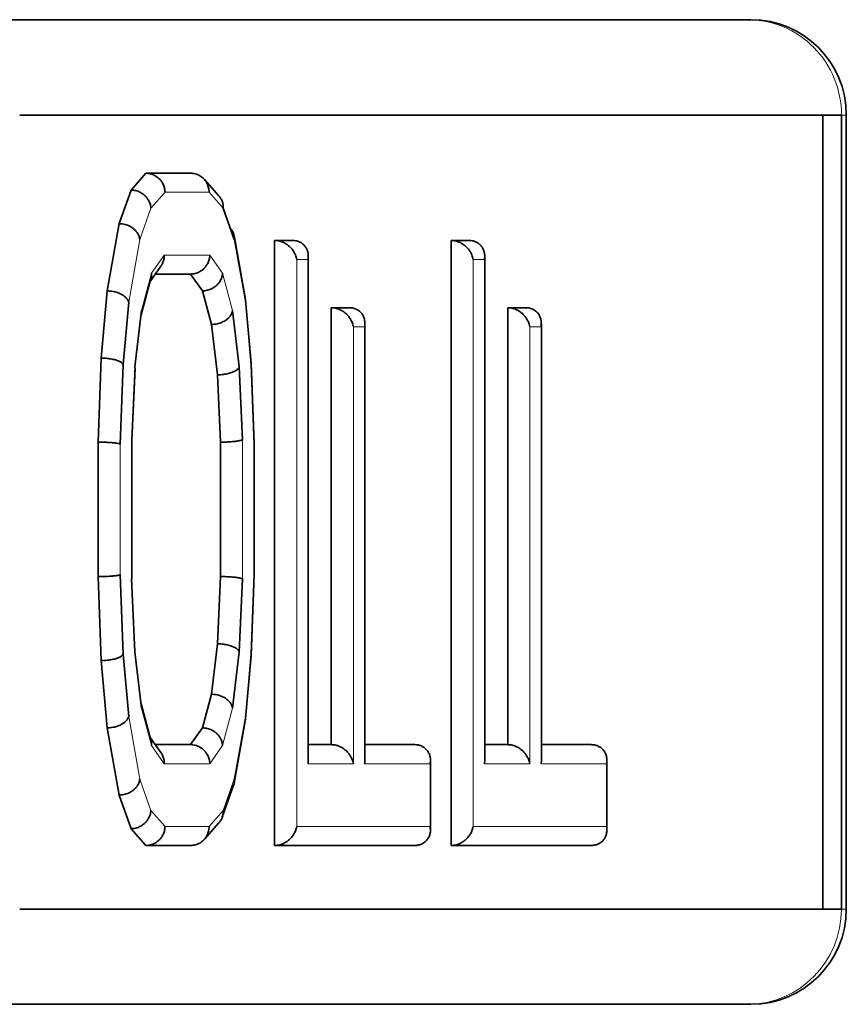
# Model space of a CAD drawing. Units: millimetres. Extents: x 69 to 1433, y 220 to 1334.
# Drawn here: x 846 to 859, y 1158 to 1173 of the extents above; entities that cross this region are included whole.
import ezdxf

# ---------------------------------------------------------------- set-up
doc = ezdxf.new("R2010")
doc.units = ezdxf.units.MM
doc.layers.add('1', color=7, linetype='Continuous', true_color=0xffffff)

msp = doc.modelspace()

# ---------------------------------------------------------------- linework, layer by layer
at = {"layer": '1', "color": 18, "linetype": 'Continuous', "lineweight": 35}
for p, q in [((845.978, 1173.378), (857.756, 1173.378)), ((857.756, 1173.378), (857.809, 1173.378)), ((846.302, 1171.878), (859.233, 1171.878)), ((858.938, 1171.878), (858.938, 1159.378)), ((859.233, 1159.378), (859.233, 1171.878)), ((859.309, 1159.378), (859.309, 1171.878)), ((848.288, 1170.962), (848.054, 1170.697)), ((848.288, 1170.962), (848.991, 1170.962)), ((849.438, 1170.604), (849.208, 1170.864)), ((848.054, 1170.697), (847.866, 1170.168)), ((849.678, 1169.92), (849.505, 1170.41)), ((847.866, 1170.168), (847.679, 1169.11)), ((849.855, 1168.974), (849.677, 1169.98)), ((850.314, 1160.378), (850.314, 1169.903)), ((850.314, 1169.903), (850.596, 1169.903)), ((853.09, 1160.378), (853.09, 1169.903)), ((853.09, 1169.903), (853.372, 1169.903)), ((850.843, 1161.717), (850.843, 1169.654)), ((853.62, 1161.717), (853.62, 1169.654)), ((848.356, 1169.259), (848.523, 1169.496)), ((848.991, 1169.374), (848.437, 1169.374)), ((848.991, 1169.374), (849.179, 1169.11)), ((848.215, 1168.732), (848.367, 1169.303)), ((847.679, 1169.11), (847.585, 1168.051)), ((849.179, 1169.11), (849.32, 1168.58)), ((847.93, 1167.951), (848.017, 1168.93)), ((849.945, 1167.971), (849.857, 1168.965)), ((848.113, 1167.912), (848.218, 1168.799)), ((849.757, 1167.912), (849.652, 1168.799)), ((851.205, 1161.966), (851.205, 1168.845)), ((851.205, 1168.845), (851.486, 1168.845)), ((853.981, 1161.966), (853.981, 1168.845)), ((853.981, 1168.845), (854.263, 1168.845)), ((849.32, 1168.58), (849.413, 1167.787)), ((851.734, 1161.717), (851.734, 1168.596)), ((854.511, 1161.717), (854.511, 1168.596)), ((847.585, 1168.051), (847.538, 1166.728)), ((847.885, 1166.698), (847.93, 1167.951)), ((849.99, 1166.703), (849.945, 1167.969)), ((848.067, 1166.759), (848.117, 1167.89)), ((849.413, 1167.787), (849.46, 1166.728)), ((849.808, 1166.766), (849.757, 1167.912)), ((847.538, 1164.612), (847.538, 1166.728)), ((848.063, 1166.766), (848.067, 1166.759)), ((848.067, 1164.572), (848.067, 1166.759)), ((849.46, 1164.612), (849.46, 1166.728)), ((849.985, 1166.698), (849.99, 1166.703)), ((849.99, 1164.637), (849.99, 1166.703)), ((847.538, 1164.612), (847.585, 1163.289)), ((847.93, 1163.389), (847.885, 1164.642)), ((848.063, 1164.574), (848.067, 1164.58)), ((848.113, 1163.428), (848.063, 1164.574)), ((849.46, 1164.612), (849.413, 1163.553)), ((849.757, 1163.428), (849.808, 1164.574)), ((849.945, 1163.371), (849.99, 1164.645)), ((849.985, 1164.642), (849.99, 1164.637)), ((849.413, 1163.553), (849.32, 1162.76)), ((847.585, 1163.289), (847.679, 1162.23)), ((848.017, 1162.411), (847.93, 1163.389)), ((848.218, 1162.541), (848.113, 1163.428)), ((849.652, 1162.541), (849.757, 1163.428)), ((849.857, 1162.376), (849.945, 1163.369)), ((849.32, 1162.76), (849.179, 1162.23)), ((848.367, 1162.037), (848.215, 1162.608)), ((849.677, 1161.36), (849.855, 1162.367)), ((847.679, 1162.23), (847.866, 1161.172)), ((849.179, 1162.23), (848.991, 1161.966)), ((848.523, 1161.844), (848.356, 1162.081)), ((848.437, 1161.966), (848.991, 1161.966)), ((850.843, 1161.966), (851.205, 1161.966)), ((851.734, 1161.966), (852.518, 1161.966)), ((853.62, 1161.966), (853.981, 1161.966)), ((854.511, 1161.966), (855.294, 1161.966)), ((852.766, 1160.628), (852.766, 1161.717)), ((855.542, 1160.628), (855.542, 1161.717)), ((849.49, 1160.823), (849.669, 1161.328)), ((847.866, 1161.172), (848.054, 1160.643)), ((848.054, 1160.643), (848.288, 1160.378)), ((849.208, 1160.476), (849.438, 1160.736)), ((848.991, 1160.378), (848.288, 1160.378)), ((852.518, 1160.378), (850.314, 1160.378)), ((855.294, 1160.378), (853.09, 1160.378)), ((859.233, 1159.378), (846.302, 1159.378)), ((857.756, 1157.878), (845.961, 1157.878)), ((857.809, 1157.878), (857.756, 1157.878))]:
    msp.add_line(p, q, dxfattribs=at)
at = {"layer": '1', "color": 8, "linetype": 'Continuous', "lineweight": 18}
for p, q in [((859.233, 1171.878), (859.309, 1171.878)), ((848.366, 1170.41), (848.589, 1170.662)), ((849.282, 1170.662), (848.589, 1170.662)), ((849.282, 1170.662), (849.505, 1170.41)), ((848.192, 1169.92), (848.366, 1170.41)), ((848.017, 1168.93), (848.192, 1169.92)), ((849.678, 1169.92), (849.854, 1168.93)), ((848.577, 1169.674), (848.375, 1169.389)), ((848.577, 1169.674), (849.293, 1169.674)), ((849.495, 1169.389), (849.293, 1169.674)), ((850.839, 1169.603), (850.662, 1169.603)), ((850.662, 1169.603), (850.662, 1160.678)), ((850.839, 1161.666), (850.839, 1169.603)), ((853.615, 1169.603), (853.438, 1169.603)), ((853.438, 1169.603), (853.438, 1160.678)), ((853.615, 1161.666), (853.615, 1169.603)), ((848.375, 1169.389), (848.218, 1168.799)), ((849.652, 1168.799), (849.495, 1169.389)), ((849.854, 1168.93), (849.941, 1167.951)), ((851.73, 1168.545), (851.553, 1168.545)), ((851.553, 1168.545), (851.553, 1161.666)), ((851.73, 1161.666), (851.73, 1168.545)), ((854.506, 1168.545), (854.329, 1168.545)), ((854.329, 1168.545), (854.329, 1161.666)), ((854.506, 1161.666), (854.506, 1168.545)), ((849.941, 1167.951), (849.985, 1166.698)), ((848.113, 1167.912), (848.063, 1166.766)), ((847.885, 1166.698), (847.885, 1164.642)), ((848.063, 1164.574), (848.063, 1166.766)), ((849.808, 1166.766), (849.808, 1164.574)), ((849.985, 1164.642), (849.985, 1166.698)), ((849.985, 1164.642), (849.941, 1163.389)), ((849.941, 1163.389), (849.854, 1162.411)), ((848.218, 1162.541), (848.375, 1161.951)), ((849.495, 1161.951), (849.652, 1162.541)), ((848.192, 1161.42), (848.017, 1162.411)), ((849.854, 1162.411), (849.678, 1161.42)), ((848.375, 1161.951), (848.577, 1161.666)), ((849.293, 1161.666), (849.495, 1161.951)), ((849.293, 1161.666), (848.577, 1161.666)), ((851.553, 1161.666), (850.839, 1161.666)), ((852.761, 1161.666), (851.73, 1161.666)), ((852.761, 1160.678), (852.761, 1161.666)), ((854.329, 1161.666), (853.615, 1161.666)), ((855.537, 1161.666), (854.506, 1161.666)), ((855.537, 1160.678), (855.537, 1161.666)), ((848.366, 1160.93), (848.192, 1161.42)), ((849.678, 1161.42), (849.505, 1160.93)), ((848.589, 1160.678), (848.366, 1160.93)), ((849.505, 1160.93), (849.282, 1160.678)), ((848.589, 1160.678), (849.282, 1160.678)), ((850.662, 1160.678), (852.761, 1160.678)), ((853.438, 1160.678), (855.537, 1160.678)), ((859.309, 1159.378), (859.233, 1159.378))]:
    msp.add_line(p, q, dxfattribs=at)
at = {"layer": '1', "color": 18, "linetype": 'Continuous', "lineweight": 35}
for centre, start, end in [((857.809, 1171.878), 0, 90), ((857.809, 1159.378), 270, 0)]:
    msp.add_arc(centre, 1.5, start, end, dxfattribs=at)
at = {"layer": '1', "color": 8, "linetype": 'Continuous', "lineweight": 18}
for centre, start_param, end_param in [((857.756, 1171.878), 1.570796, 3.141593), ((857.756, 1159.378), 0, 1.570796)]:
    msp.add_ellipse(centre, major_axis=(0, -1.5), ratio=0.984831, start_param=start_param, end_param=end_param, dxfattribs=at)
at = {"layer": '1', "color": 18, "linetype": 'Continuous', "lineweight": 35}
for points, knots in [([(848.589, 1170.662), (848.588, 1170.674), (848.587, 1170.699), (848.579, 1170.733), (848.569, 1170.765), (848.557, 1170.793), (848.543, 1170.818), (848.529, 1170.839), (848.514, 1170.858), (848.485, 1170.889), (848.437, 1170.925), (848.364, 1170.956), (848.313, 1170.96), (848.288, 1170.962)], [0, 0, 0, 0, 0.08016, 0.155322, 0.225485, 0.290647, 0.35081, 0.405972, 0.456134, 0.501296, 0.67378, 0.839987, 1, 1, 1, 1]), ([(849.282, 1170.662), (849.282, 1170.674), (849.281, 1170.699), (849.275, 1170.733), (849.266, 1170.765), (849.255, 1170.793), (849.242, 1170.818), (849.228, 1170.839), (849.214, 1170.858), (849.186, 1170.889), (849.139, 1170.925), (849.067, 1170.956), (849.016, 1170.96), (848.991, 1170.962)], [0, 0, 0, 0, 0.08016, 0.155322, 0.225485, 0.290647, 0.35081, 0.405972, 0.456134, 0.501296, 0.67378, 0.839987, 1, 1, 1, 1]), ([(848.366, 1170.41), (848.365, 1170.422), (848.363, 1170.446), (848.354, 1170.479), (848.343, 1170.509), (848.329, 1170.536), (848.314, 1170.56), (848.299, 1170.58), (848.283, 1170.598), (848.253, 1170.627), (848.204, 1170.662), (848.129, 1170.692), (848.079, 1170.695), (848.054, 1170.697)], [0, 0, 0, 0, 0.080359, 0.155698, 0.226015, 0.291312, 0.351587, 0.406841, 0.457075, 0.502291, 0.674562, 0.840413, 1, 1, 1, 1]), ([(849.505, 1170.41), (849.505, 1170.422), (849.505, 1170.446), (849.501, 1170.479), (849.493, 1170.509), (849.483, 1170.536), (849.47, 1170.56), (849.457, 1170.58), (849.446, 1170.595), (849.44, 1170.602), (849.438, 1170.604)], [0, 0, 0, 0, 0.169261, 0.327946, 0.476057, 0.61359, 0.740548, 0.85693, 0.962739, 1, 1, 1, 1]), ([(848.192, 1169.92), (848.19, 1169.93), (848.187, 1169.95), (848.177, 1169.979), (848.164, 1170.005), (848.149, 1170.028), (848.133, 1170.049), (848.117, 1170.067), (848.1, 1170.082), (848.069, 1170.108), (848.018, 1170.138), (847.942, 1170.163), (847.891, 1170.166), (847.866, 1170.168)], [0, 0, 0, 0, 0.080574, 0.156104, 0.226589, 0.29203, 0.352426, 0.40778, 0.458093, 0.503367, 0.675407, 0.840873, 1, 1, 1, 1]), ([(849.62, 1170.088), (849.63, 1170.078), (849.653, 1170.05), (849.68, 1169.994), (849.679, 1169.946), (849.678, 1169.92)], [0, 0, 0, 0, 0.223852, 0.57464, 1, 1, 1, 1]), ([(850.662, 1169.603), (850.659, 1169.616), (850.654, 1169.64), (850.642, 1169.673), (850.629, 1169.7), (850.61, 1169.735), (850.581, 1169.775), (850.536, 1169.82), (850.485, 1169.856), (850.429, 1169.883), (850.371, 1169.9), (850.333, 1169.902), (850.314, 1169.903)], [0, 0, 0, 0, 0.095484, 0.177456, 0.245919, 0.300878, 0.442197, 0.565458, 0.687773, 0.799374, 0.902506, 1, 1, 1, 1]), ([(850.839, 1169.603), (850.841, 1169.616), (850.844, 1169.64), (850.843, 1169.673), (850.84, 1169.7), (850.833, 1169.735), (850.818, 1169.775), (850.788, 1169.82), (850.75, 1169.856), (850.703, 1169.883), (850.651, 1169.9), (850.614, 1169.902), (850.596, 1169.903)], [0, 0, 0, 0, 0.095484, 0.177456, 0.245919, 0.300878, 0.442197, 0.565458, 0.687773, 0.799374, 0.902506, 1, 1, 1, 1]), ([(853.438, 1169.603), (853.435, 1169.616), (853.43, 1169.64), (853.418, 1169.673), (853.406, 1169.7), (853.386, 1169.735), (853.357, 1169.775), (853.312, 1169.82), (853.261, 1169.856), (853.205, 1169.883), (853.147, 1169.9), (853.109, 1169.902), (853.09, 1169.903)], [0, 0, 0, 0, 0.095484, 0.177456, 0.245919, 0.300878, 0.442197, 0.565458, 0.687773, 0.799374, 0.902506, 1, 1, 1, 1]), ([(853.615, 1169.603), (853.617, 1169.616), (853.62, 1169.64), (853.62, 1169.673), (853.616, 1169.7), (853.609, 1169.735), (853.594, 1169.775), (853.564, 1169.82), (853.526, 1169.856), (853.479, 1169.883), (853.427, 1169.9), (853.39, 1169.902), (853.372, 1169.903)], [0, 0, 0, 0, 0.095484, 0.177456, 0.245919, 0.300878, 0.442197, 0.565458, 0.687773, 0.799374, 0.902506, 1, 1, 1, 1]), ([(848.577, 1169.674), (848.577, 1169.662), (848.577, 1169.637), (848.571, 1169.603), (848.562, 1169.571), (848.551, 1169.543), (848.538, 1169.518), (848.528, 1169.503), (848.523, 1169.496), (848.523, 1169.496)], [0, 0, 0, 0, 0.196946, 0.381595, 0.553947, 0.714, 0.861755, 0.997212, 1, 1, 1, 1]), ([(849.293, 1169.674), (849.292, 1169.662), (849.291, 1169.637), (849.284, 1169.603), (849.274, 1169.571), (849.261, 1169.543), (849.247, 1169.518), (849.232, 1169.496), (849.217, 1169.478), (849.189, 1169.447), (849.14, 1169.411), (849.067, 1169.38), (849.016, 1169.376), (848.991, 1169.374)], [0, 0, 0, 0, 0.080289, 0.155566, 0.225829, 0.291078, 0.351313, 0.406535, 0.456744, 0.501941, 0.674287, 0.840263, 1, 1, 1, 1]), ([(848.375, 1169.389), (848.375, 1169.377), (848.376, 1169.354), (848.373, 1169.326), (848.369, 1169.309), (848.367, 1169.303)], [0, 0, 0, 0, 0.403361, 0.781449, 1, 1, 1, 1]), ([(849.495, 1169.389), (849.494, 1169.377), (849.492, 1169.354), (849.482, 1169.322), (849.471, 1169.293), (849.457, 1169.266), (849.442, 1169.243), (849.426, 1169.223), (849.41, 1169.206), (849.38, 1169.177), (849.329, 1169.143), (849.255, 1169.115), (849.204, 1169.111), (849.179, 1169.11)], [0, 0, 0, 0, 0.080653, 0.156253, 0.2268, 0.292293, 0.352735, 0.408125, 0.458467, 0.503762, 0.675717, 0.841042, 1, 1, 1, 1]), ([(848.017, 1168.93), (848.014, 1168.937), (848.01, 1168.952), (847.998, 1168.972), (847.984, 1168.991), (847.969, 1169.008), (847.952, 1169.023), (847.934, 1169.036), (847.917, 1169.047), (847.884, 1169.066), (847.831, 1169.088), (847.755, 1169.106), (847.704, 1169.108), (847.679, 1169.11)], [0, 0, 0, 0, 0.080592, 0.156137, 0.226636, 0.292088, 0.352494, 0.407856, 0.458175, 0.503454, 0.675475, 0.84091, 1, 1, 1, 1]), ([(849.854, 1168.93), (849.855, 1168.937), (849.858, 1168.952), (849.857, 1168.966), (849.855, 1168.973), (849.855, 1168.974)], [0, 0, 0, 0, 0.50957, 0.987232, 1, 1, 1, 1]), ([(848.218, 1168.799), (848.219, 1168.79), (848.221, 1168.772), (848.219, 1168.75), (848.217, 1168.737), (848.215, 1168.732)], [0, 0, 0, 0, 0.403972, 0.782568, 1, 1, 1, 1]), ([(849.652, 1168.799), (849.65, 1168.79), (849.646, 1168.772), (849.635, 1168.747), (849.622, 1168.724), (849.606, 1168.703), (849.59, 1168.685), (849.573, 1168.669), (849.556, 1168.656), (849.524, 1168.633), (849.472, 1168.607), (849.396, 1168.585), (849.345, 1168.582), (849.32, 1168.58)], [0, 0, 0, 0, 0.080921, 0.156758, 0.227513, 0.293186, 0.353779, 0.409293, 0.459731, 0.505099, 0.676765, 0.841613, 1, 1, 1, 1]), ([(851.553, 1168.545), (851.55, 1168.558), (851.545, 1168.582), (851.533, 1168.615), (851.52, 1168.642), (851.501, 1168.676), (851.472, 1168.716), (851.427, 1168.762), (851.376, 1168.798), (851.319, 1168.825), (851.262, 1168.842), (851.224, 1168.844), (851.205, 1168.845)], [0, 0, 0, 0, 0.095484, 0.177456, 0.245919, 0.300878, 0.442197, 0.565458, 0.687773, 0.799374, 0.902506, 1, 1, 1, 1]), ([(851.73, 1168.545), (851.732, 1168.558), (851.735, 1168.582), (851.734, 1168.615), (851.731, 1168.642), (851.724, 1168.676), (851.709, 1168.717), (851.679, 1168.762), (851.641, 1168.798), (851.594, 1168.825), (851.542, 1168.842), (851.505, 1168.844), (851.486, 1168.845)], [0, 0, 0, 0, 0.095484, 0.177456, 0.245919, 0.300878, 0.442197, 0.565458, 0.687773, 0.799374, 0.902506, 1, 1, 1, 1]), ([(854.329, 1168.545), (854.326, 1168.558), (854.321, 1168.582), (854.309, 1168.615), (854.296, 1168.642), (854.277, 1168.676), (854.248, 1168.716), (854.203, 1168.762), (854.152, 1168.798), (854.096, 1168.825), (854.038, 1168.842), (854, 1168.844), (853.981, 1168.845)], [0, 0, 0, 0, 0.095484, 0.177456, 0.245919, 0.300878, 0.442197, 0.565458, 0.687773, 0.799374, 0.902506, 1, 1, 1, 1]), ([(854.506, 1168.545), (854.508, 1168.558), (854.511, 1168.582), (854.51, 1168.615), (854.507, 1168.642), (854.5, 1168.676), (854.485, 1168.717), (854.455, 1168.762), (854.417, 1168.798), (854.37, 1168.825), (854.318, 1168.842), (854.281, 1168.844), (854.263, 1168.845)], [0, 0, 0, 0, 0.095484, 0.177456, 0.245919, 0.300878, 0.442197, 0.565458, 0.687773, 0.799374, 0.902506, 1, 1, 1, 1]), ([(847.93, 1167.951), (847.927, 1167.955), (847.922, 1167.964), (847.91, 1167.975), (847.895, 1167.986), (847.879, 1167.995), (847.861, 1168.003), (847.843, 1168.01), (847.826, 1168.017), (847.793, 1168.027), (847.739, 1168.039), (847.661, 1168.049), (847.61, 1168.051), (847.585, 1168.051)], [0, 0, 0, 0, 0.080389, 0.155754, 0.226095, 0.291411, 0.351703, 0.406971, 0.457216, 0.50244, 0.674679, 0.840477, 1, 1, 1, 1]), ([(849.941, 1167.951), (849.942, 1167.955), (849.945, 1167.962), (849.945, 1167.968), (849.945, 1167.971)], [0, 0, 0, 0, 0.641828, 1, 1, 1, 1]), ([(849.757, 1167.912), (849.755, 1167.907), (849.75, 1167.897), (849.738, 1167.882), (849.723, 1167.869), (849.706, 1167.857), (849.689, 1167.847), (849.671, 1167.838), (849.654, 1167.83), (849.621, 1167.817), (849.567, 1167.802), (849.49, 1167.789), (849.438, 1167.787), (849.413, 1167.787)], [0, 0, 0, 0, 0.080695, 0.156333, 0.226912, 0.292434, 0.352899, 0.408309, 0.458666, 0.503973, 0.675882, 0.841132, 1, 1, 1, 1]), ([(847.885, 1166.698), (847.883, 1166.699), (847.878, 1166.702), (847.865, 1166.705), (847.85, 1166.708), (847.833, 1166.711), (847.816, 1166.714), (847.798, 1166.716), (847.78, 1166.718), (847.746, 1166.721), (847.692, 1166.725), (847.614, 1166.728), (847.563, 1166.728), (847.538, 1166.728)], [0, 0, 0, 0, 0.080181, 0.15536, 0.225539, 0.290715, 0.350889, 0.406061, 0.45623, 0.501398, 0.67386, 0.840031, 1, 1, 1, 1]), ([(849.808, 1166.766), (849.805, 1166.764), (849.8, 1166.761), (849.787, 1166.757), (849.772, 1166.753), (849.756, 1166.75), (849.738, 1166.747), (849.72, 1166.744), (849.702, 1166.741), (849.669, 1166.738), (849.614, 1166.733), (849.537, 1166.729), (849.485, 1166.729), (849.46, 1166.728)], [0, 0, 0, 0, 0.08032, 0.155624, 0.225911, 0.291181, 0.351434, 0.406671, 0.456891, 0.502096, 0.674409, 0.84033, 1, 1, 1, 1]), ([(847.885, 1164.642), (847.883, 1164.641), (847.878, 1164.638), (847.865, 1164.635), (847.85, 1164.631), (847.833, 1164.629), (847.816, 1164.626), (847.798, 1164.624), (847.78, 1164.622), (847.746, 1164.619), (847.692, 1164.615), (847.614, 1164.612), (847.563, 1164.612), (847.538, 1164.612)], [0, 0, 0, 0, 0.080181, 0.15536, 0.225539, 0.290715, 0.350889, 0.406061, 0.45623, 0.501398, 0.67386, 0.840031, 1, 1, 1, 1]), ([(849.808, 1164.574), (849.805, 1164.576), (849.8, 1164.579), (849.787, 1164.583), (849.772, 1164.587), (849.756, 1164.591), (849.738, 1164.594), (849.72, 1164.596), (849.702, 1164.599), (849.669, 1164.603), (849.614, 1164.607), (849.537, 1164.611), (849.485, 1164.611), (849.46, 1164.612)], [0, 0, 0, 0, 0.08032, 0.155624, 0.225911, 0.291181, 0.351434, 0.406671, 0.456891, 0.502096, 0.674409, 0.84033, 1, 1, 1, 1]), ([(849.757, 1163.428), (849.755, 1163.433), (849.75, 1163.444), (849.738, 1163.458), (849.723, 1163.471), (849.707, 1163.483), (849.689, 1163.494), (849.671, 1163.503), (849.654, 1163.51), (849.621, 1163.523), (849.567, 1163.538), (849.49, 1163.551), (849.438, 1163.553), (849.413, 1163.553)], [0, 0, 0, 0, 0.080695, 0.156333, 0.226912, 0.292434, 0.352899, 0.408309, 0.458666, 0.503973, 0.675882, 0.841132, 1, 1, 1, 1]), ([(847.93, 1163.389), (847.927, 1163.385), (847.922, 1163.377), (847.91, 1163.365), (847.895, 1163.354), (847.879, 1163.345), (847.861, 1163.337), (847.843, 1163.329), (847.826, 1163.323), (847.793, 1163.313), (847.739, 1163.301), (847.661, 1163.291), (847.61, 1163.289), (847.585, 1163.289)], [0, 0, 0, 0, 0.080389, 0.155754, 0.226095, 0.291411, 0.351703, 0.406971, 0.457216, 0.50244, 0.674679, 0.840477, 1, 1, 1, 1]), ([(849.941, 1163.389), (849.942, 1163.385), (849.945, 1163.378), (849.945, 1163.372), (849.945, 1163.369)], [0, 0, 0, 0, 0.641588, 1, 1, 1, 1]), ([(849.652, 1162.541), (849.65, 1162.55), (849.646, 1162.568), (849.635, 1162.594), (849.622, 1162.617), (849.607, 1162.637), (849.59, 1162.655), (849.573, 1162.671), (849.556, 1162.684), (849.524, 1162.707), (849.472, 1162.733), (849.396, 1162.756), (849.345, 1162.758), (849.32, 1162.76)], [0, 0, 0, 0, 0.080921, 0.156758, 0.227513, 0.293186, 0.353779, 0.409293, 0.459731, 0.505099, 0.676765, 0.841613, 1, 1, 1, 1]), ([(848.017, 1162.411), (848.014, 1162.403), (848.01, 1162.388), (847.998, 1162.367), (847.984, 1162.348), (847.969, 1162.331), (847.952, 1162.317), (847.934, 1162.304), (847.917, 1162.293), (847.884, 1162.274), (847.831, 1162.252), (847.755, 1162.234), (847.704, 1162.232), (847.679, 1162.23)], [0, 0, 0, 0, 0.080592, 0.156137, 0.226636, 0.292088, 0.352494, 0.407856, 0.458175, 0.503454, 0.675475, 0.84091, 1, 1, 1, 1]), ([(849.854, 1162.411), (849.855, 1162.403), (849.858, 1162.388), (849.857, 1162.374), (849.855, 1162.367), (849.855, 1162.367)], [0, 0, 0, 0, 0.509318, 0.986744, 1, 1, 1, 1]), ([(849.495, 1161.951), (849.494, 1161.963), (849.492, 1161.986), (849.482, 1162.018), (849.471, 1162.047), (849.457, 1162.074), (849.442, 1162.097), (849.426, 1162.117), (849.41, 1162.134), (849.38, 1162.163), (849.329, 1162.197), (849.255, 1162.225), (849.204, 1162.229), (849.179, 1162.23)], [0, 0, 0, 0, 0.080653, 0.156253, 0.2268, 0.292293, 0.352735, 0.408125, 0.458467, 0.503762, 0.675717, 0.841042, 1, 1, 1, 1]), ([(848.375, 1161.951), (848.375, 1161.963), (848.376, 1161.986), (848.373, 1162.014), (848.369, 1162.031), (848.367, 1162.037)], [0, 0, 0, 0, 0.40355, 0.781815, 1, 1, 1, 1]), ([(849.293, 1161.666), (849.292, 1161.678), (849.291, 1161.703), (849.284, 1161.738), (849.274, 1161.769), (849.261, 1161.797), (849.247, 1161.822), (849.232, 1161.844), (849.217, 1161.862), (849.189, 1161.893), (849.14, 1161.93), (849.067, 1161.96), (849.016, 1161.964), (848.991, 1161.966)], [0, 0, 0, 0, 0.080289, 0.155566, 0.225829, 0.291078, 0.351313, 0.406535, 0.456744, 0.501941, 0.674287, 0.840263, 1, 1, 1, 1]), ([(851.553, 1161.666), (851.55, 1161.679), (851.545, 1161.703), (851.533, 1161.736), (851.52, 1161.763), (851.501, 1161.797), (851.472, 1161.838), (851.427, 1161.882), (851.376, 1161.919), (851.319, 1161.946), (851.262, 1161.963), (851.224, 1161.965), (851.205, 1161.966)], [0, 0, 0, 0, 0.095484, 0.177456, 0.245919, 0.300878, 0.442197, 0.565458, 0.687773, 0.799374, 0.902506, 1, 1, 1, 1]), ([(852.761, 1161.666), (852.763, 1161.679), (852.766, 1161.703), (852.766, 1161.736), (852.763, 1161.763), (852.755, 1161.797), (852.74, 1161.838), (852.71, 1161.882), (852.672, 1161.919), (852.625, 1161.946), (852.573, 1161.963), (852.536, 1161.965), (852.518, 1161.966)], [0, 0, 0, 0, 0.095484, 0.177456, 0.245919, 0.300878, 0.442197, 0.565458, 0.687773, 0.799374, 0.902506, 1, 1, 1, 1]), ([(854.329, 1161.666), (854.326, 1161.679), (854.321, 1161.703), (854.309, 1161.736), (854.296, 1161.763), (854.277, 1161.797), (854.248, 1161.838), (854.203, 1161.882), (854.152, 1161.919), (854.096, 1161.946), (854.038, 1161.963), (854, 1161.965), (853.981, 1161.966)], [0, 0, 0, 0, 0.095484, 0.177456, 0.245919, 0.300878, 0.442197, 0.565458, 0.687773, 0.799374, 0.902506, 1, 1, 1, 1]), ([(855.537, 1161.666), (855.539, 1161.679), (855.542, 1161.703), (855.542, 1161.736), (855.539, 1161.763), (855.532, 1161.797), (855.516, 1161.838), (855.487, 1161.882), (855.448, 1161.919), (855.401, 1161.946), (855.35, 1161.963), (855.312, 1161.965), (855.294, 1161.966)], [0, 0, 0, 0, 0.095484, 0.177456, 0.245919, 0.300878, 0.442197, 0.565458, 0.687773, 0.799374, 0.902506, 1, 1, 1, 1]), ([(848.577, 1161.666), (848.577, 1161.678), (848.577, 1161.703), (848.571, 1161.738), (848.562, 1161.769), (848.551, 1161.797), (848.538, 1161.822), (848.528, 1161.837), (848.523, 1161.844), (848.523, 1161.844)], [0, 0, 0, 0, 0.196961, 0.381624, 0.553989, 0.714055, 0.861821, 0.997289, 1, 1, 1, 1]), ([(850.839, 1161.666), (850.841, 1161.679), (850.843, 1161.696), (850.844, 1161.713), (850.844, 1161.717)], [0, 0, 0, 0, 0.750921, 1, 1, 1, 1]), ([(851.73, 1161.666), (851.732, 1161.679), (851.734, 1161.696), (851.734, 1161.713), (851.734, 1161.717)], [0, 0, 0, 0, 0.750921, 1, 1, 1, 1]), ([(853.615, 1161.666), (853.617, 1161.679), (853.619, 1161.696), (853.62, 1161.713), (853.62, 1161.717)], [0, 0, 0, 0, 0.750921, 1, 1, 1, 1]), ([(854.506, 1161.666), (854.508, 1161.679), (854.51, 1161.696), (854.511, 1161.713), (854.511, 1161.717)], [0, 0, 0, 0, 0.750921, 1, 1, 1, 1]), ([(848.192, 1161.42), (848.19, 1161.41), (848.187, 1161.39), (848.177, 1161.361), (848.164, 1161.335), (848.149, 1161.311), (848.133, 1161.291), (848.117, 1161.273), (848.1, 1161.258), (848.069, 1161.232), (848.018, 1161.202), (847.942, 1161.177), (847.891, 1161.174), (847.866, 1161.172)], [0, 0, 0, 0, 0.080574, 0.156104, 0.226589, 0.29203, 0.352426, 0.40778, 0.458093, 0.503367, 0.675407, 0.840873, 1, 1, 1, 1]), ([(849.678, 1161.42), (849.679, 1161.41), (849.681, 1161.39), (849.678, 1161.361), (849.673, 1161.341), (849.669, 1161.33), (849.669, 1161.328)], [0, 0, 0, 0, 0.329631, 0.638625, 0.926982, 1, 1, 1, 1]), ([(848.366, 1160.93), (848.365, 1160.918), (848.363, 1160.894), (848.354, 1160.861), (848.343, 1160.831), (848.329, 1160.804), (848.314, 1160.78), (848.299, 1160.76), (848.283, 1160.742), (848.253, 1160.713), (848.204, 1160.678), (848.129, 1160.648), (848.079, 1160.645), (848.054, 1160.643)], [0, 0, 0, 0, 0.080359, 0.155698, 0.226015, 0.291312, 0.351587, 0.406841, 0.457075, 0.502291, 0.674562, 0.840413, 1, 1, 1, 1]), ([(849.505, 1160.93), (849.505, 1160.918), (849.505, 1160.895), (849.501, 1160.861), (849.493, 1160.831), (849.483, 1160.804), (849.471, 1160.78), (849.457, 1160.76), (849.446, 1160.745), (849.44, 1160.738), (849.438, 1160.736)], [0, 0, 0, 0, 0.169255, 0.327936, 0.476041, 0.61357, 0.740523, 0.856902, 0.962707, 1, 1, 1, 1]), ([(848.589, 1160.678), (848.588, 1160.666), (848.587, 1160.641), (848.58, 1160.607), (848.57, 1160.575), (848.557, 1160.547), (848.543, 1160.522), (848.529, 1160.501), (848.514, 1160.482), (848.485, 1160.451), (848.437, 1160.415), (848.364, 1160.384), (848.313, 1160.38), (848.288, 1160.378)], [0, 0, 0, 0, 0.08016, 0.155322, 0.225485, 0.290647, 0.35081, 0.405972, 0.456134, 0.501296, 0.67378, 0.839987, 1, 1, 1, 1]), ([(849.282, 1160.678), (849.282, 1160.666), (849.281, 1160.641), (849.275, 1160.607), (849.266, 1160.575), (849.255, 1160.547), (849.242, 1160.522), (849.228, 1160.501), (849.214, 1160.482), (849.186, 1160.451), (849.139, 1160.415), (849.067, 1160.384), (849.016, 1160.38), (848.991, 1160.378)], [0, 0, 0, 0, 0.08016, 0.155322, 0.225485, 0.290647, 0.35081, 0.405972, 0.456134, 0.501296, 0.67378, 0.839987, 1, 1, 1, 1]), ([(850.662, 1160.678), (850.659, 1160.665), (850.654, 1160.641), (850.642, 1160.609), (850.629, 1160.581), (850.61, 1160.547), (850.581, 1160.507), (850.536, 1160.462), (850.485, 1160.425), (850.429, 1160.398), (850.371, 1160.381), (850.333, 1160.379), (850.314, 1160.378)], [0, 0, 0, 0, 0.095484, 0.177456, 0.245919, 0.300878, 0.442197, 0.565458, 0.687773, 0.799374, 0.902506, 1, 1, 1, 1]), ([(852.761, 1160.678), (852.763, 1160.665), (852.766, 1160.642), (852.766, 1160.609), (852.763, 1160.582), (852.755, 1160.547), (852.74, 1160.507), (852.71, 1160.462), (852.672, 1160.425), (852.625, 1160.399), (852.573, 1160.382), (852.536, 1160.379), (852.518, 1160.378)], [0, 0, 0, 0, 0.095484, 0.177456, 0.245919, 0.300878, 0.442197, 0.565458, 0.687773, 0.799374, 0.902506, 1, 1, 1, 1]), ([(853.438, 1160.678), (853.435, 1160.665), (853.43, 1160.641), (853.418, 1160.609), (853.406, 1160.581), (853.386, 1160.547), (853.357, 1160.507), (853.312, 1160.462), (853.261, 1160.425), (853.205, 1160.398), (853.147, 1160.381), (853.109, 1160.379), (853.09, 1160.378)], [0, 0, 0, 0, 0.095484, 0.177456, 0.245919, 0.300878, 0.442197, 0.565458, 0.687773, 0.799374, 0.902506, 1, 1, 1, 1]), ([(855.537, 1160.678), (855.539, 1160.665), (855.543, 1160.642), (855.542, 1160.609), (855.539, 1160.582), (855.532, 1160.547), (855.516, 1160.507), (855.487, 1160.462), (855.448, 1160.425), (855.401, 1160.399), (855.35, 1160.382), (855.312, 1160.379), (855.294, 1160.378)], [0, 0, 0, 0, 0.095484, 0.177456, 0.245919, 0.300878, 0.442197, 0.565458, 0.687773, 0.799374, 0.902506, 1, 1, 1, 1])]:
    msp.add_open_spline(points, degree=3, knots=knots, dxfattribs=at)
for points in [[(848.116, 1167.89), (848.116, 1167.897), (848.115, 1167.905), (848.113, 1167.912)], [(848.215, 1162.608), (848.22, 1162.587), (848.219, 1162.564), (848.218, 1162.541)]]:
    msp.add_open_spline(points, degree=3, dxfattribs=at)

doc.saveas('drawing.dxf')
